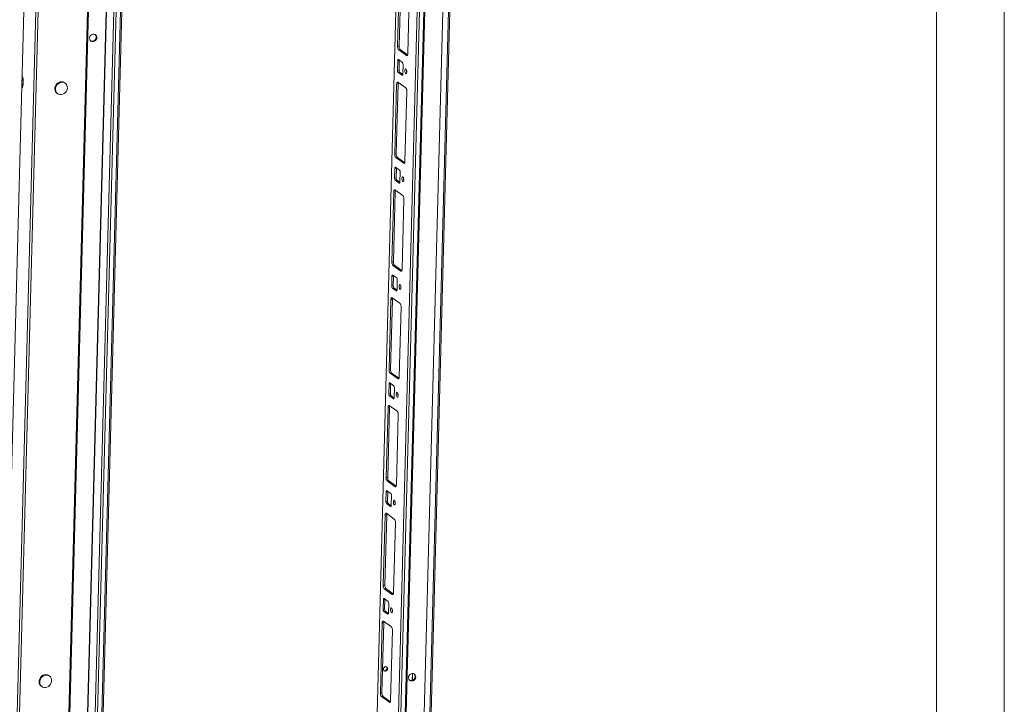
# Model space of a CAD drawing. Units: millimetres. Extents: x -2 to 5044, y -9 to 3875.
# Drawn here: x 4171 to 5044, y 1220 to 1827 of the extents above; entities that cross this region are included whole.
import ezdxf

# ---------------------------------------------------------------- set-up
doc = ezdxf.new("R2010")
doc.units = ezdxf.units.MM

msp = doc.modelspace()

# ---------------------------------------------------------------- linework, layer by layer
at = {"color": 7, "linetype": 'Continuous', "lineweight": 15}
for p, q in [((5043.82, -8.939), (5043.82, 3555.061)), ((4983.82, 51.061), (4983.82, 3495.061)), ((4567.885, 2459.746), (4519.568, 644.695)), ((4520.538, 645.101), (4568.851, 2460.012)), ((4545.557, 2443.846), (4497.24, 628.795)), ((4498.21, 629.201), (4546.523, 2444.112)), ((4514.14, 636.288), (4562.457, 2451.339)), ((4520.549, 2441.726), (4472.64, 642.008)), ((4493.289, 628.392), (4541.605, 2443.443)), ((4141.802, 601.579), (4190.119, 2416.63)), ((4223.722, 600.914), (4272.038, 2415.965)), ((4275.99, 2416.368), (4227.673, 601.317)), ((4228.643, 601.723), (4276.951, 2416.466)), ((4538.679, 2412.695), (4492.015, 659.738)), ((4506.052, 1803.227), (4507.705, 1865.32)), ((4509.084, 1865.461), (4507.431, 1803.367)), ((4516.757, 1858.87), (4515.104, 1796.777)), ((4506.052, 1803.227), (4507.431, 1803.367)), ((4506.973, 1800.137), (4508.351, 1800.278)), ((4514.057, 1795.089), (4506.973, 1800.137)), ((4508.351, 1800.278), (4514.915, 1795.601)), ((4505.886, 1781.93), (4506.115, 1790.527)), ((4506.115, 1790.527), (4507.494, 1790.668)), ((4506.744, 1791.54), (4510.286, 1789.016)), ((4507.494, 1790.668), (4507.265, 1782.07)), ((4505.886, 1781.93), (4507.265, 1782.07)), ((4510.838, 1787.162), (4510.609, 1778.565)), ((4173.177, 1776.164), (4172.986, 1768.994)), ((4173.075, 1776.387), (4173.177, 1776.164)), ((4173.177, 1776.164), (4173.514, 1776.199)), ((4506.439, 1780.076), (4507.817, 1780.217)), ((4509.981, 1777.552), (4506.439, 1780.076)), ((4507.817, 1780.217), (4510.585, 1778.245)), ((4172.838, 1767.488), (4173.627, 1767.568)), ((4172.986, 1768.994), (4172.877, 1768.922)), ((4172.986, 1768.994), (4174.017, 1769.099)), ((4503.509, 1707.698), (4505.162, 1769.791)), ((4506.541, 1769.932), (4504.888, 1707.838)), ((4505.162, 1769.791), (4506.541, 1769.932)), ((4506.21, 1771.479), (4513.294, 1766.431)), ((4514.214, 1763.341), (4512.562, 1701.248)), ((4503.509, 1707.698), (4504.888, 1707.838)), ((4504.43, 1704.608), (4505.808, 1704.749)), ((4511.514, 1699.56), (4504.43, 1704.608)), ((4505.808, 1704.749), (4512.372, 1700.072)), ((4503.344, 1686.401), (4503.572, 1694.998)), ((4503.572, 1694.998), (4504.951, 1695.139)), ((4504.201, 1696.011), (4507.743, 1693.487)), ((4504.951, 1695.139), (4504.722, 1686.541)), ((4503.344, 1686.401), (4504.722, 1686.541)), ((4503.896, 1684.547), (4505.274, 1684.688)), ((4507.438, 1682.023), (4503.896, 1684.547)), ((4505.274, 1684.688), (4508.042, 1682.716)), ((4508.295, 1691.633), (4508.066, 1683.036)), ((4503.667, 1675.95), (4510.751, 1670.902)), ((4500.966, 1612.169), (4502.619, 1674.262)), ((4503.998, 1674.403), (4502.345, 1612.309)), ((4502.619, 1674.262), (4503.998, 1674.403)), ((4511.671, 1667.812), (4510.019, 1605.719)), ((4500.966, 1612.169), (4502.345, 1612.309)), ((4501.887, 1609.079), (4503.265, 1609.22)), ((4508.971, 1604.031), (4501.887, 1609.079)), ((4503.265, 1609.22), (4509.829, 1604.542)), ((4500.801, 1590.872), (4501.029, 1599.469)), ((4501.029, 1599.469), (4502.408, 1599.61)), ((4501.658, 1600.482), (4505.2, 1597.958)), ((4502.408, 1599.61), (4502.179, 1591.012)), ((4500.801, 1590.872), (4502.179, 1591.012)), ((4501.353, 1589.018), (4502.731, 1589.159)), ((4504.895, 1586.494), (4501.353, 1589.018)), ((4502.731, 1589.159), (4505.499, 1587.187)), ((4505.752, 1596.104), (4505.523, 1587.507)), ((4501.124, 1580.421), (4508.208, 1575.373)), ((4498.423, 1516.64), (4500.076, 1578.733)), ((4501.455, 1578.874), (4499.802, 1516.78)), ((4500.076, 1578.733), (4501.455, 1578.874)), ((4509.128, 1572.283), (4507.476, 1510.19)), ((4498.423, 1516.64), (4499.802, 1516.78)), ((4499.344, 1513.55), (4500.722, 1513.691)), ((4506.428, 1508.502), (4499.344, 1513.55)), ((4500.722, 1513.691), (4507.286, 1509.013)), ((4498.258, 1495.343), (4498.486, 1503.94)), ((4498.486, 1503.94), (4499.865, 1504.081)), ((4499.115, 1504.953), (4502.657, 1502.429)), ((4499.865, 1504.081), (4499.636, 1495.483)), ((4498.258, 1495.343), (4499.636, 1495.483)), ((4498.81, 1493.489), (4500.188, 1493.63)), ((4502.352, 1490.965), (4498.81, 1493.489)), ((4500.188, 1493.63), (4502.956, 1491.658)), ((4503.209, 1500.575), (4502.98, 1491.978)), ((4498.581, 1484.892), (4505.665, 1479.844)), ((4495.88, 1421.111), (4497.533, 1483.204)), ((4498.912, 1483.345), (4497.259, 1421.251)), ((4497.533, 1483.204), (4498.912, 1483.345)), ((4506.585, 1476.754), (4504.933, 1414.66)), ((4495.88, 1421.111), (4497.259, 1421.251)), ((4496.801, 1418.021), (4498.179, 1418.162)), ((4503.885, 1412.973), (4496.801, 1418.021)), ((4498.179, 1418.162), (4504.743, 1413.484)), ((4495.715, 1399.814), (4495.943, 1408.411)), ((4495.943, 1408.411), (4497.322, 1408.552)), ((4496.572, 1409.424), (4500.114, 1406.9)), ((4497.322, 1408.552), (4497.093, 1399.954)), ((4495.715, 1399.814), (4497.093, 1399.954)), ((4496.267, 1397.96), (4497.645, 1398.101)), ((4499.809, 1395.436), (4496.267, 1397.96)), ((4497.645, 1398.101), (4500.413, 1396.129)), ((4500.666, 1405.046), (4500.437, 1396.449)), ((4496.369, 1387.816), (4494.716, 1325.722)), ((4494.99, 1387.675), (4496.369, 1387.816)), ((4496.038, 1389.363), (4503.122, 1384.315)), ((4493.337, 1325.582), (4494.99, 1387.675)), ((4504.042, 1381.225), (4502.39, 1319.131)), ((4493.337, 1325.582), (4494.716, 1325.722)), ((4494.258, 1322.492), (4495.636, 1322.633)), ((4501.342, 1317.444), (4494.258, 1322.492)), ((4495.636, 1322.633), (4502.2, 1317.955)), ((4493.172, 1304.285), (4493.4, 1312.882)), ((4493.4, 1312.882), (4494.779, 1313.023)), ((4494.029, 1313.895), (4497.571, 1311.371)), ((4494.779, 1313.023), (4494.55, 1304.425)), ((4498.123, 1309.517), (4497.894, 1300.92)), ((4493.172, 1304.285), (4494.55, 1304.425)), ((4493.724, 1302.431), (4495.102, 1302.572)), ((4497.266, 1299.907), (4493.724, 1302.431)), ((4495.102, 1302.572), (4497.87, 1300.6)), ((4490.794, 1230.053), (4492.447, 1292.146)), ((4493.826, 1292.287), (4492.173, 1230.193)), ((4492.447, 1292.146), (4493.826, 1292.287)), ((4493.495, 1293.834), (4500.579, 1288.786)), ((4501.5, 1285.696), (4499.847, 1223.602)), ((4519.116, 1247.47), (4518.953, 1241.365)), ((4490.794, 1230.053), (4492.173, 1230.193)), ((4491.715, 1226.963), (4493.093, 1227.104)), ((4498.799, 1221.915), (4491.715, 1226.963)), ((4493.093, 1227.104), (4499.657, 1222.426))]:
    msp.add_line(p, q, dxfattribs=at)
at = {"color": 6, "linetype": 'Continuous', "lineweight": 15}
for p, q in [((4201.334, 2438.328), (4151.466, 565.004)), ((4153.566, 564.705), (4203.434, 2438.029)), ((4247.359, 2442.507), (4197.491, 569.183)), ((4198.461, 569.589), (4248.323, 2442.685)), ((4211.383, 1770.573), (4210.792, 1770.993)), ((4204.119, 1761.628), (4204.709, 1761.207)), ((4197.396, 1245.163), (4196.806, 1245.584)), ((4190.133, 1236.218), (4190.723, 1235.798))]:
    msp.add_line(p, q, dxfattribs=at)
at = {"color": 8, "linetype": 'Continuous', "lineweight": 15}
for p, q in [((4472.769, 641.816), (4520.684, 2441.74)), ((4215.075, 605.802), (4263.387, 2420.686)), ((4215.206, 605.784), (4263.517, 2420.594)), ((4269.935, 2416.141), (4221.622, 601.213)), ((4514.665, 1795.151), (4514.057, 1795.089)), ((4509.981, 1777.552), (4510.345, 1777.589)), ((4512.122, 1699.622), (4511.514, 1699.56)), ((4507.438, 1682.023), (4507.802, 1682.06)), ((4509.579, 1604.093), (4508.971, 1604.031)), ((4504.895, 1586.494), (4505.259, 1586.531)), ((4507.036, 1508.564), (4506.428, 1508.502)), ((4502.352, 1490.965), (4502.717, 1491.002)), ((4504.493, 1413.035), (4503.885, 1412.973)), ((4499.809, 1395.436), (4500.174, 1395.473)), ((4501.95, 1317.506), (4501.342, 1317.444)), ((4497.266, 1299.907), (4497.631, 1299.944)), ((4519.089, 1241.417), (4519.25, 1247.474)), ((4499.407, 1221.977), (4498.799, 1221.915))]:
    msp.add_line(p, q, dxfattribs=at)
at = {"color": 7, "linetype": 'Continuous', "lineweight": 15, "flags": 128}
for points in [[(4236.156, 1807.398), (4235.116, 1807.473), (4234.199, 1807.902), (4233.504, 1808.638), (4233.105, 1809.603), (4233.047, 1810.691), (4233.335, 1811.784), (4233.939, 1812.765), (4234.792, 1813.526), (4235.803, 1813.985), (4236.862, 1814.093), (4237.854, 1813.838), (4238.671, 1813.247), (4239.226, 1812.385), (4239.458, 1811.344), (4239.341, 1810.239), (4238.889, 1809.187), (4238.15, 1808.304), (4237.205, 1807.686), (4236.156, 1807.398)], [(4235.566, 1807.819), (4234.526, 1807.893), (4233.933, 1808.121)], [(4506.115, 1790.527), (4506.134, 1790.799), (4506.175, 1791.044), (4506.236, 1791.253), (4506.315, 1791.417), (4506.409, 1791.532), (4506.515, 1791.592), (4506.628, 1791.594), (4506.744, 1791.54)], [(4507.519, 1790.988), (4507.513, 1790.939), (4507.494, 1790.668)], [(4515.104, 1796.777), (4515.073, 1796.324), (4515.005, 1795.916), (4514.903, 1795.568), (4514.771, 1795.293), (4514.614, 1795.102), (4514.438, 1795.003), (4514.25, 1794.999), (4514.057, 1795.089)], [(4514.118, 1780.445), (4514.034, 1779.713), (4513.835, 1779.184), (4513.552, 1778.937), (4513.228, 1779.01), (4512.912, 1779.393), (4512.652, 1780.026), (4512.489, 1780.814), (4512.446, 1781.636), (4512.53, 1782.368), (4512.729, 1782.897), (4513.012, 1783.144), (4513.336, 1783.07), (4513.652, 1782.688), (4513.912, 1782.055), (4514.075, 1781.267), (4514.118, 1780.445)], [(4173.102, 1777.378), (4173.285, 1776.9), (4173.693, 1775.531), (4173.988, 1774.029), (4174.154, 1772.47), (4174.183, 1770.933), (4174.075, 1769.494), (4173.833, 1768.226), (4173.471, 1767.192), (4173.007, 1766.444), (4172.803, 1766.239)], [(4510.609, 1778.565), (4510.591, 1778.293), (4510.55, 1778.048), (4510.489, 1777.839), (4510.409, 1777.675), (4510.315, 1777.56), (4510.21, 1777.5), (4510.097, 1777.498), (4509.981, 1777.552)], [(4505.162, 1769.791), (4505.194, 1770.244), (4505.262, 1770.652), (4505.363, 1771), (4505.495, 1771.275), (4505.652, 1771.466), (4505.828, 1771.565), (4506.017, 1771.569), (4506.21, 1771.479)], [(4503.572, 1694.998), (4503.591, 1695.27), (4503.632, 1695.515), (4503.693, 1695.724), (4503.772, 1695.888), (4503.866, 1696.003), (4503.972, 1696.063), (4504.085, 1696.065), (4504.201, 1696.011)], [(4504.976, 1695.459), (4504.97, 1695.41), (4504.951, 1695.139)], [(4512.562, 1701.248), (4512.53, 1700.795), (4512.462, 1700.387), (4512.36, 1700.039), (4512.228, 1699.764), (4512.071, 1699.573), (4511.895, 1699.474), (4511.707, 1699.47), (4511.514, 1699.56)], [(4511.575, 1684.916), (4511.491, 1684.184), (4511.292, 1683.655), (4511.009, 1683.408), (4510.685, 1683.481), (4510.369, 1683.864), (4510.109, 1684.497), (4509.946, 1685.285), (4509.903, 1686.107), (4509.987, 1686.839), (4510.186, 1687.368), (4510.469, 1687.615), (4510.793, 1687.541), (4511.109, 1687.159), (4511.369, 1686.526), (4511.532, 1685.738), (4511.575, 1684.916)], [(4502.619, 1674.262), (4502.651, 1674.715), (4502.719, 1675.123), (4502.82, 1675.471), (4502.952, 1675.746), (4503.109, 1675.937), (4503.285, 1676.036), (4503.474, 1676.04), (4503.667, 1675.95)], [(4508.066, 1683.036), (4508.048, 1682.764), (4508.007, 1682.519), (4507.946, 1682.31), (4507.866, 1682.146), (4507.772, 1682.031), (4507.667, 1681.971), (4507.554, 1681.969), (4507.438, 1682.023)], [(4501.029, 1599.469), (4501.048, 1599.741), (4501.089, 1599.986), (4501.15, 1600.195), (4501.229, 1600.359), (4501.323, 1600.474), (4501.429, 1600.534), (4501.542, 1600.536), (4501.658, 1600.482)], [(4502.433, 1599.93), (4502.427, 1599.881), (4502.408, 1599.61)], [(4510.019, 1605.719), (4509.987, 1605.266), (4509.919, 1604.858), (4509.817, 1604.51), (4509.685, 1604.235), (4509.528, 1604.044), (4509.352, 1603.945), (4509.164, 1603.94), (4508.971, 1604.031)], [(4509.032, 1589.387), (4508.948, 1588.655), (4508.749, 1588.126), (4508.466, 1587.879), (4508.142, 1587.952), (4507.826, 1588.335), (4507.566, 1588.968), (4507.403, 1589.756), (4507.36, 1590.578), (4507.444, 1591.31), (4507.643, 1591.839), (4507.926, 1592.086), (4508.25, 1592.012), (4508.566, 1591.63), (4508.826, 1590.997), (4508.989, 1590.209), (4509.032, 1589.387)], [(4500.076, 1578.733), (4500.108, 1579.186), (4500.176, 1579.594), (4500.277, 1579.942), (4500.409, 1580.217), (4500.567, 1580.408), (4500.742, 1580.507), (4500.931, 1580.511), (4501.124, 1580.421)], [(4505.523, 1587.507), (4505.505, 1587.235), (4505.464, 1586.99), (4505.403, 1586.781), (4505.323, 1586.616), (4505.229, 1586.502), (4505.124, 1586.442), (4505.011, 1586.44), (4504.895, 1586.494)], [(4507.476, 1510.19), (4507.444, 1509.737), (4507.376, 1509.329), (4507.274, 1508.981), (4507.142, 1508.706), (4506.985, 1508.515), (4506.809, 1508.416), (4506.621, 1508.411), (4506.428, 1508.502)], [(4498.486, 1503.94), (4498.505, 1504.212), (4498.546, 1504.457), (4498.607, 1504.666), (4498.686, 1504.83), (4498.78, 1504.945), (4498.886, 1505.005), (4498.999, 1505.007), (4499.115, 1504.953)], [(4499.89, 1504.401), (4499.884, 1504.352), (4499.865, 1504.081)], [(4506.489, 1493.858), (4506.405, 1493.126), (4506.206, 1492.597), (4505.923, 1492.35), (4505.599, 1492.423), (4505.283, 1492.806), (4505.023, 1493.439), (4504.86, 1494.227), (4504.817, 1495.049), (4504.901, 1495.781), (4505.1, 1496.31), (4505.383, 1496.557), (4505.707, 1496.483), (4506.023, 1496.101), (4506.283, 1495.467), (4506.446, 1494.68), (4506.489, 1493.858)], [(4497.533, 1483.204), (4497.565, 1483.657), (4497.633, 1484.065), (4497.735, 1484.413), (4497.867, 1484.688), (4498.024, 1484.879), (4498.199, 1484.978), (4498.388, 1484.982), (4498.581, 1484.892)], [(4502.98, 1491.978), (4502.962, 1491.706), (4502.921, 1491.461), (4502.86, 1491.252), (4502.78, 1491.087), (4502.686, 1490.973), (4502.581, 1490.913), (4502.468, 1490.911), (4502.352, 1490.965)], [(4504.933, 1414.66), (4504.901, 1414.208), (4504.833, 1413.8), (4504.731, 1413.452), (4504.599, 1413.177), (4504.442, 1412.986), (4504.266, 1412.887), (4504.078, 1412.882), (4503.885, 1412.973)], [(4495.943, 1408.411), (4495.962, 1408.683), (4496.003, 1408.928), (4496.064, 1409.137), (4496.143, 1409.301), (4496.237, 1409.416), (4496.343, 1409.476), (4496.456, 1409.478), (4496.572, 1409.424)], [(4497.347, 1408.872), (4497.341, 1408.823), (4497.322, 1408.552)], [(4503.946, 1398.329), (4503.862, 1397.597), (4503.663, 1397.068), (4503.38, 1396.821), (4503.056, 1396.894), (4502.74, 1397.277), (4502.48, 1397.91), (4502.317, 1398.698), (4502.274, 1399.52), (4502.358, 1400.252), (4502.557, 1400.781), (4502.84, 1401.028), (4503.164, 1400.954), (4503.48, 1400.572), (4503.74, 1399.938), (4503.903, 1399.151), (4503.946, 1398.329)], [(4494.99, 1387.675), (4495.022, 1388.128), (4495.09, 1388.536), (4495.192, 1388.884), (4495.324, 1389.159), (4495.481, 1389.35), (4495.657, 1389.449), (4495.845, 1389.453), (4496.038, 1389.363)], [(4500.437, 1396.449), (4500.419, 1396.177), (4500.378, 1395.932), (4500.317, 1395.723), (4500.237, 1395.558), (4500.143, 1395.444), (4500.038, 1395.384), (4499.925, 1395.382), (4499.809, 1395.436)], [(4502.39, 1319.131), (4502.358, 1318.679), (4502.29, 1318.271), (4502.188, 1317.923), (4502.056, 1317.648), (4501.899, 1317.457), (4501.723, 1317.358), (4501.535, 1317.353), (4501.342, 1317.444)], [(4493.4, 1312.882), (4493.419, 1313.154), (4493.46, 1313.399), (4493.521, 1313.608), (4493.6, 1313.772), (4493.695, 1313.887), (4493.8, 1313.947), (4493.913, 1313.949), (4494.029, 1313.895)], [(4494.804, 1313.343), (4494.798, 1313.294), (4494.779, 1313.023)], [(4497.894, 1300.92), (4497.876, 1300.648), (4497.835, 1300.403), (4497.774, 1300.194), (4497.695, 1300.029), (4497.6, 1299.915), (4497.495, 1299.855), (4497.382, 1299.853), (4497.266, 1299.907)], [(4501.403, 1302.8), (4501.319, 1302.068), (4501.12, 1301.539), (4500.837, 1301.292), (4500.513, 1301.365), (4500.197, 1301.748), (4499.937, 1302.381), (4499.774, 1303.169), (4499.731, 1303.991), (4499.815, 1304.723), (4500.014, 1305.252), (4500.297, 1305.499), (4500.621, 1305.425), (4500.937, 1305.043), (4501.197, 1304.409), (4501.36, 1303.622), (4501.403, 1302.8)], [(4492.447, 1292.146), (4492.479, 1292.599), (4492.547, 1293.007), (4492.649, 1293.355), (4492.781, 1293.63), (4492.938, 1293.821), (4493.114, 1293.92), (4493.302, 1293.924), (4493.495, 1293.834)], [(4495.32, 1249.467), (4494.577, 1249.545), (4493.955, 1249.921), (4493.549, 1250.536), (4493.421, 1251.298), (4493.591, 1252.09), (4494.032, 1252.791), (4494.677, 1253.296), (4495.428, 1253.527), (4496.171, 1253.448), (4496.793, 1253.073), (4497.199, 1252.457), (4497.327, 1251.696), (4497.158, 1250.904), (4496.717, 1250.202), (4496.072, 1249.697), (4495.32, 1249.467)], [(4493.87, 1250.01), (4493.987, 1249.966), (4494.73, 1249.887)], [(4518.954, 1247.458), (4519.993, 1247.383), (4520.911, 1246.954), (4521.606, 1246.217), (4522.005, 1245.253), (4522.063, 1244.165), (4521.775, 1243.071), (4521.171, 1242.091), (4520.317, 1241.33), (4519.306, 1240.87), (4518.248, 1240.762), (4517.256, 1241.018), (4516.438, 1241.609), (4515.884, 1242.471), (4515.652, 1243.511), (4515.769, 1244.617), (4516.221, 1245.669), (4516.96, 1246.551), (4517.905, 1247.17), (4518.954, 1247.458)], [(4520.587, 1247.155), (4521.016, 1246.638), (4521.414, 1245.674), (4521.473, 1244.586), (4521.184, 1243.492), (4520.581, 1242.512), (4519.727, 1241.75), (4518.716, 1241.291), (4517.657, 1241.183), (4516.665, 1241.438), (4516.553, 1241.494)], [(4499.847, 1223.602), (4499.815, 1223.15), (4499.747, 1222.742), (4499.645, 1222.394), (4499.513, 1222.119), (4499.356, 1221.928), (4499.18, 1221.829), (4498.992, 1221.824), (4498.799, 1221.915)]]:
    msp.add_lwpolyline(points, dxfattribs=at)
at = {"color": 6, "linetype": 'Continuous', "lineweight": 15, "flags": 128}
for points in [[(4210.792, 1770.993), (4210.68, 1771.071), (4209.537, 1771.616), (4208.263, 1771.828), (4206.939, 1771.693), (4205.647, 1771.22), (4204.468, 1770.438), (4203.478, 1769.397), (4202.737, 1768.162), (4202.293, 1766.811), (4202.173, 1765.428), (4202.385, 1764.101), (4202.916, 1762.913), (4203.732, 1761.938), (4204.119, 1761.628)], [(4207.9, 1760.397), (4206.59, 1760.436), (4205.372, 1760.817), (4204.322, 1761.517), (4203.506, 1762.492), (4202.976, 1763.68), (4202.763, 1765.008), (4202.883, 1766.39), (4203.327, 1767.741), (4204.068, 1768.976), (4205.059, 1770.017), (4206.237, 1770.799), (4207.529, 1771.272), (4208.853, 1771.407), (4210.127, 1771.195), (4211.27, 1770.65), (4212.211, 1769.806), (4212.889, 1768.716), (4213.264, 1767.448), (4213.31, 1766.083), (4213.026, 1764.705), (4212.429, 1763.402), (4211.557, 1762.255), (4210.463, 1761.336), (4209.218, 1760.704), (4207.9, 1760.397)], [(4196.806, 1245.584), (4196.693, 1245.662), (4195.55, 1246.207), (4194.277, 1246.418), (4192.952, 1246.283), (4191.66, 1245.81), (4190.482, 1245.028), (4189.491, 1243.987), (4188.75, 1242.753), (4188.306, 1241.401), (4188.187, 1240.019), (4188.399, 1238.691), (4188.93, 1237.503), (4189.746, 1236.528), (4190.133, 1236.218)], [(4193.913, 1234.988), (4192.604, 1235.026), (4191.386, 1235.407), (4190.336, 1236.108), (4189.52, 1237.082), (4188.989, 1238.271), (4188.777, 1239.598), (4188.897, 1240.981), (4189.341, 1242.332), (4190.081, 1243.567), (4191.072, 1244.608), (4192.25, 1245.389), (4193.542, 1245.863), (4194.867, 1245.998), (4196.141, 1245.786), (4197.284, 1245.241), (4198.224, 1244.397), (4198.903, 1243.307), (4199.277, 1242.039), (4199.324, 1240.673), (4199.04, 1239.295), (4198.443, 1237.992), (4197.57, 1236.845), (4196.477, 1235.926), (4195.232, 1235.294), (4193.913, 1234.988)]]:
    msp.add_lwpolyline(points, dxfattribs=at)
at = {"color": 7, "linetype": 'Continuous', "lineweight": 15}
for centre, radius, start, end in [((4235.252, 1811.41), 3.605, 274.989741, 41.150438), ((4510.22, 1802.787), 4.191, 173.972712, 219.206285), ((4511.599, 1802.927), 4.191, 173.972712, 219.206285), ((4508.387, 1781.666), 2.515, 173.972712, 219.206285), ((4509.766, 1781.806), 2.515, 173.972712, 219.206285), ((4508.337, 1787.426), 2.515, 353.972712, 39.206285), ((4518.893, 1781.612), 5.072, 173.108364, 198.532338), ((4510.426, 1769.91), 3.885, 162.043867, 179.678486), ((4510.047, 1763.781), 4.191, 353.972712, 39.206285), ((4507.677, 1707.258), 4.191, 173.972712, 219.206285), ((4509.056, 1707.398), 4.191, 173.972712, 219.206285), ((4505.794, 1691.897), 2.515, 353.972712, 39.206285), ((4505.844, 1686.137), 2.515, 173.972712, 219.206285), ((4507.223, 1686.277), 2.515, 173.972712, 219.206285), ((4516.35, 1686.083), 5.072, 173.108364, 198.532338), ((4507.883, 1674.381), 3.885, 162.043867, 179.678486), ((4507.504, 1668.252), 4.191, 353.972712, 39.206285), ((4505.134, 1611.729), 4.191, 173.972712, 219.206285), ((4506.513, 1611.869), 4.191, 173.972712, 219.206285), ((4503.251, 1596.368), 2.515, 353.972712, 39.206285), ((4503.301, 1590.608), 2.515, 173.972712, 219.206285), ((4504.68, 1590.748), 2.515, 173.972712, 219.206285), ((4513.807, 1590.554), 5.072, 173.108364, 198.532338), ((4505.34, 1578.852), 3.885, 162.043867, 179.678486), ((4504.961, 1572.723), 4.191, 353.972712, 39.206285), ((4502.591, 1516.2), 4.191, 173.972712, 219.206285), ((4503.97, 1516.34), 4.191, 173.972712, 219.206285), ((4500.708, 1500.839), 2.515, 353.972712, 39.206285), ((4500.758, 1495.079), 2.515, 173.972712, 219.206285), ((4502.137, 1495.219), 2.515, 173.972712, 219.206285), ((4511.264, 1495.025), 5.072, 173.108364, 198.532338), ((4502.797, 1483.323), 3.885, 162.043867, 179.678486), ((4502.418, 1477.194), 4.191, 353.972712, 39.206285), ((4500.048, 1420.671), 4.191, 173.972712, 219.206285), ((4501.427, 1420.811), 4.191, 173.972712, 219.206285), ((4498.165, 1405.31), 2.515, 353.972712, 39.206285), ((4498.215, 1399.55), 2.515, 173.972712, 219.206285), ((4499.594, 1399.69), 2.515, 173.972712, 219.206285), ((4508.721, 1399.496), 5.072, 173.108364, 198.532338), ((4500.254, 1387.794), 3.885, 162.043867, 179.678486), ((4499.875, 1381.665), 4.191, 353.972712, 39.206285), ((4497.505, 1325.142), 4.191, 173.972712, 219.206285), ((4498.884, 1325.282), 4.191, 173.972712, 219.206285), ((4495.623, 1309.781), 2.515, 353.972712, 39.206285), ((4495.672, 1304.021), 2.515, 173.972712, 219.206285), ((4497.051, 1304.161), 2.515, 173.972712, 219.206285), ((4506.178, 1303.967), 5.072, 173.108364, 198.532338), ((4497.711, 1292.265), 3.885, 162.043867, 179.678486), ((4497.332, 1286.136), 4.191, 353.972712, 39.206285), ((4494.522, 1252.083), 2.206, 275.407606, 36.788194), ((4494.962, 1229.613), 4.191, 173.972712, 219.206285), ((4496.341, 1229.753), 4.191, 173.972712, 219.206285)]:
    msp.add_arc(centre, radius, start, end, dxfattribs=at)

doc.saveas('drawing.dxf')
